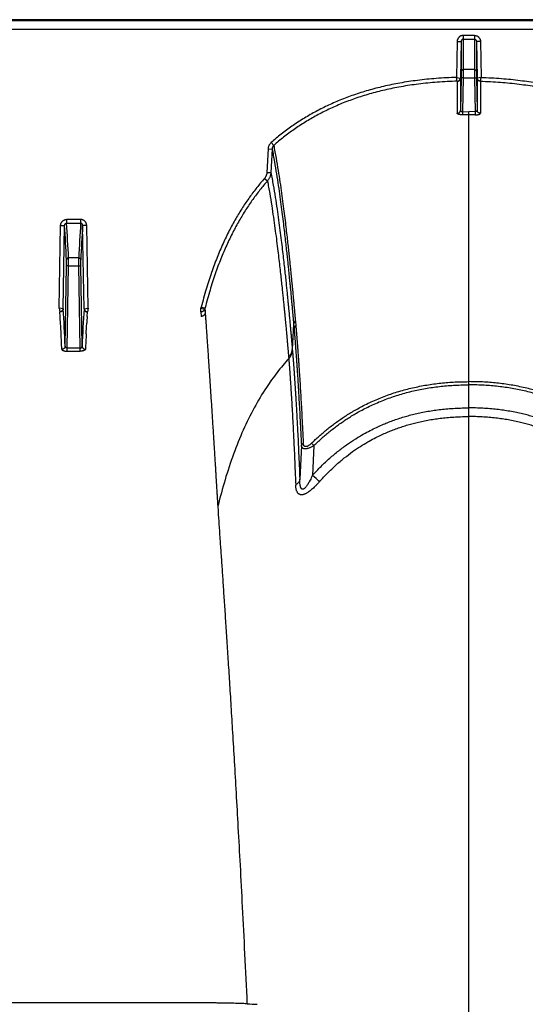
# Model space of a CAD drawing. Units: inches. Extents: x 0 to 550, y 0 to 425.
# Drawn here: x 399 to 403, y 226 to 233 of the extents above; entities that cross this region are included whole.
import ezdxf

# ---------------------------------------------------------------- set-up
doc = ezdxf.new("R2010")
doc.units = ezdxf.units.IN
doc.header["$LTSCALE"] = 50
doc.header["$MEASUREMENT"] = 0

msp = doc.modelspace()

# ---------------------------------------------------------------- linework, layer by layer
at = {"color": 7, "linetype": 'Continuous'}
for p, q in [((422.7006, 232.6066), (376.153, 232.6066)), ((421.8898, 232.6002), (376.4985, 232.6002)), ((376.4989, 232.5475), (421.8898, 232.5475)), ((402.2686, 232.5092), (402.1989, 232.5092)), ((402.1989, 232.5092), (402.1989, 232.4855)), ((402.2686, 232.5092), (402.2686, 232.4855)), ((402.1611, 232.4709), (402.1573, 232.2476)), ((402.1611, 232.4709), (402.1863, 232.4713)), ((402.1863, 232.4713), (402.1824, 232.2439)), ((402.1863, 232.4713), (402.1864, 232.2842)), ((402.1989, 232.4855), (402.2686, 232.4855)), ((402.1989, 232.4855), (402.199, 232.2961)), ((402.2686, 232.4855), (402.2686, 232.2961)), ((402.3064, 232.4709), (402.2812, 232.4713)), ((402.2812, 232.4713), (402.2812, 232.2842)), ((402.2812, 232.4713), (402.2852, 232.2439)), ((402.3064, 232.4709), (402.3103, 232.2476)), ((402.1864, 232.2842), (402.1859, 232.2453)), ((402.199, 232.2961), (402.1985, 232.2455)), ((402.2686, 232.2961), (402.199, 232.2961)), ((402.2686, 232.2961), (402.2691, 232.2455)), ((402.2812, 232.2842), (402.2817, 232.2453)), ((402.1573, 232.2476), (402.1815, 232.244)), ((402.1618, 232.2241), (402.1573, 232.2476)), ((402.1619, 232.2238), (402.162, 232.0247)), ((402.1859, 232.2453), (402.1824, 232.0445)), ((402.1824, 232.2439), (402.1824, 232.0445)), ((402.1985, 232.2455), (402.1859, 232.2453)), ((402.1985, 232.2455), (402.1948, 232.0349)), ((402.1985, 232.2455), (402.2691, 232.2455)), ((402.2691, 232.2455), (402.2817, 232.2453)), ((402.2691, 232.2455), (402.2727, 232.0349)), ((402.2817, 232.2453), (402.2852, 232.0445)), ((402.2852, 232.2439), (402.2852, 232.0445)), ((402.3103, 232.2476), (402.286, 232.244)), ((402.3057, 232.2238), (402.3056, 232.0247)), ((402.3058, 232.2241), (402.3103, 232.2476)), ((402.1948, 232.0349), (402.2338, 232.0352)), ((402.1948, 232.0349), (402.1951, 232.0155)), ((402.2338, 232.0158), (402.2338, 232.0352)), ((402.2727, 232.0349), (402.2338, 232.0352)), ((402.2338, 231.0805), (402.2338, 232.0158)), ((402.2727, 232.0349), (402.2724, 232.0155)), ((401.0044, 231.8427), (401.0206, 231.825)), ((400.9855, 231.8032), (400.9781, 231.657)), ((400.9855, 231.8032), (401.0106, 231.8028)), ((401.0106, 231.8028), (401.0032, 231.6566)), ((400.9781, 231.657), (401.0032, 231.6566)), ((400.963, 231.6197), (400.9816, 231.6041)), ((399.8204, 231.3653), (399.7332, 231.3653)), ((399.7332, 231.3653), (399.7332, 231.3419)), ((399.7332, 231.3419), (399.8204, 231.3419)), ((399.8204, 231.3653), (399.8204, 231.3419)), ((399.687, 230.8138), (399.6956, 231.3266)), ((399.6956, 231.3266), (399.7208, 231.327)), ((399.7121, 230.8099), (399.7208, 231.327)), ((399.858, 231.3266), (399.8328, 231.327)), ((399.8414, 230.8099), (399.8328, 231.327)), ((399.8666, 230.8138), (399.858, 231.3266)), ((399.7327, 231.0766), (399.7327, 231.1149)), ((399.8082, 231.1267), (399.7453, 231.1267)), ((399.7453, 231.0769), (399.7453, 231.1267)), ((399.8082, 231.0769), (399.8082, 231.1267)), ((399.8208, 231.0766), (399.8208, 231.1149)), ((399.7244, 230.5775), (399.7327, 231.0766)), ((399.7453, 231.0769), (399.7327, 231.0766)), ((399.7368, 230.5652), (399.7453, 231.0769)), ((399.7453, 231.0769), (399.8082, 231.0769)), ((399.8082, 231.0769), (399.8208, 231.0766)), ((399.8168, 230.5652), (399.8082, 231.0769)), ((399.8291, 230.5775), (399.8208, 231.0766)), ((402.2338, 230.3568), (402.2338, 231.0805)), ((399.7109, 230.81), (399.687, 230.8138)), ((399.687, 230.8138), (399.6909, 230.7905)), ((399.6928, 230.7623), (399.6911, 230.7901)), ((399.7121, 230.8099), (399.7109, 230.81)), ((399.8414, 230.8099), (399.8427, 230.81)), ((399.8427, 230.81), (399.8666, 230.8138)), ((399.8608, 230.7623), (399.8624, 230.7901)), ((399.8666, 230.8138), (399.8626, 230.7905)), ((400.5684, 230.8138), (400.5924, 230.8076)), ((400.5684, 230.7905), (400.5684, 230.8138)), ((400.5684, 230.7905), (400.5701, 230.7623)), ((400.5703, 230.8208), (400.5946, 230.8155)), ((400.5924, 230.8076), (400.594, 230.781)), ((401.1555, 230.7318), (401.1579, 230.7046)), ((399.6962, 230.6999), (399.6952, 230.7197)), ((399.6963, 230.6978), (399.6962, 230.6999)), ((399.6986, 230.6546), (399.6963, 230.6978)), ((399.8549, 230.6546), (399.8572, 230.6978)), ((399.8572, 230.6978), (399.8573, 230.6999)), ((399.8573, 230.6999), (399.8584, 230.7197)), ((401.1446, 230.7132), (401.1364, 230.5564)), ((401.1446, 230.7132), (401.1471, 230.6861)), ((399.8168, 230.5652), (399.7368, 230.5652)), ((399.7368, 230.5462), (399.7368, 230.5652)), ((399.7368, 230.5462), (399.8168, 230.5462)), ((399.8168, 230.5462), (399.8168, 230.5652)), ((401.1364, 230.5564), (401.1373, 230.5464)), ((401.1133, 230.51), (401.1141, 230.5001)), ((402.2338, 230.337), (402.2338, 230.3568)), ((402.2338, 230.1939), (402.2338, 230.337)), ((402.2338, 230.1399), (402.2338, 230.1939)), ((402.2338, 219.8351), (402.2338, 230.1399)), ((401.1928, 229.9592), (401.1829, 229.7499)), ((401.2564, 229.9748), (401.2711, 229.9598)), ((401.2711, 229.9598), (401.2622, 229.7745)), ((400.6766, 229.5493), (400.6743, 229.5862)), ((400.5239, 226.4956), (399.0296, 226.4956))]:
    msp.add_line(p, q, dxfattribs=at)
for centre, radius, start, end in [((402.2336, 229.3999), 2.6159, 89.99568, 90.84066), ((402.234, 229.3999), 2.6159, 89.15934, 90.00432), ((380.9008, 230.1697), 18.8688, 2.90716, 3.56184), ((418.6528, 230.1697), 18.8688, 176.43816, 177.09284), ((380.8344, 230.1539), 18.9227, 2.91133, 3.55449), ((418.7191, 230.1539), 18.9227, 176.44551, 177.08867), ((378.8726, 229.5905), 20.8752, 2.71003, 3.34868), ((420.6809, 229.5905), 20.8752, 176.65132, 177.28997), ((400.3755, 230.8696), 0.2008, 343.84528, 345.92132), ((400.3828, 230.8692), 0.2185, 343.59986, 345.75609), ((384.7361, 229.9067), 14.9811, 3.11107, 3.27427), ((414.8175, 229.9067), 14.9811, 176.72573, 176.88893), ((376.2152, 229.4333), 23.5152, 2.74184, 2.97727), ((423.3384, 229.4333), 23.5152, 177.02273, 177.25816), ((390.8005, 218.267), 15.5522, 47.50942, 47.7253), ((401.2638, 233.7694), 7.2908, 266.79807, 267.28311)]:
    msp.add_arc(centre, radius, start, end, dxfattribs=at)
for points, start_tangent, end_tangent in [([(402.1989, 232.5092), (402.1942, 232.5089), (402.1895, 232.508), (402.1849, 232.5064), (402.1805, 232.5043), (402.1764, 232.5016), (402.1727, 232.4983), (402.1694, 232.4946), (402.1666, 232.4904), (402.1643, 232.4859), (402.1626, 232.4811), (402.1616, 232.476), (402.1611, 232.4709)], (-0.059634, 0), (-0.001033, -0.059625)), ([(402.2686, 232.5092), (402.2734, 232.5089), (402.2781, 232.508), (402.2827, 232.5064), (402.2871, 232.5043), (402.2911, 232.5016), (402.2948, 232.4983), (402.2981, 232.4946), (402.301, 232.4904), (402.3032, 232.4859), (402.305, 232.4811), (402.306, 232.476), (402.3064, 232.4709)], (0.059634, 0), (0.001033, -0.059625)), ([(402.1989, 232.4855), (402.1974, 232.4854), (402.1958, 232.4851), (402.1942, 232.4845), (402.1928, 232.4837), (402.1914, 232.4827), (402.1902, 232.4815), (402.1891, 232.4801), (402.1882, 232.4786), (402.1874, 232.4769), (402.1868, 232.4751), (402.1865, 232.4732), (402.1863, 232.4713)], (-0.021027, 0.000001), (-0.000326, -0.021024)), ([(402.2686, 232.4855), (402.2702, 232.4854), (402.2718, 232.4851), (402.2733, 232.4845), (402.2748, 232.4837), (402.2761, 232.4827), (402.2774, 232.4815), (402.2785, 232.4801), (402.2794, 232.4786), (402.2802, 232.4769), (402.2807, 232.4751), (402.2811, 232.4732), (402.2812, 232.4713)], (0.021027, 0.000001), (0.000326, -0.021024)), ([(402.199, 232.2961), (402.1966, 232.2959), (402.1942, 232.2952), (402.1921, 232.2941), (402.1902, 232.2926), (402.1886, 232.2908), (402.1874, 232.2888), (402.1867, 232.2865), (402.1864, 232.2842)], (-0.019167, -0.000001), (-0.000362, -0.019163)), ([(402.2686, 232.2961), (402.271, 232.2959), (402.2733, 232.2952), (402.2755, 232.2941), (402.2774, 232.2926), (402.279, 232.2908), (402.2802, 232.2888), (402.2809, 232.2865), (402.2812, 232.2842)], (0.019167, -0.000001), (0.000362, -0.019163)), ([(402.1573, 232.2476), (402.0314, 232.2412), (401.9145, 232.2294), (401.8055, 232.2128), (401.7035, 232.1919), (401.6078, 232.1671), (401.5176, 232.1385), (401.4325, 232.1063), (401.352, 232.0708), (401.2756, 232.0319), (401.2028, 231.9896), (401.1333, 231.9439), (401.0671, 231.8949), (401.0044, 231.8427)], (-1.246958, -0.034055), (-0.936992, -0.823474)), ([(402.1618, 232.2241), (402.0365, 232.2178), (401.9204, 232.2063), (401.8122, 232.19), (401.711, 232.1693), (401.6162, 232.1448), (401.527, 232.1166), (401.4429, 232.0849), (401.3634, 232.0498), (401.288, 232.0115), (401.2161, 231.9698), (401.1476, 231.9247), (401.0825, 231.8764), (401.0206, 231.825)], (-1.233901, -0.031941), (-0.92679, -0.815226)), ([(402.1618, 232.2241), (402.1651, 232.2246), (402.1683, 232.2257), (402.1713, 232.2272), (402.174, 232.2292), (402.1764, 232.2317), (402.1784, 232.2344), (402.1799, 232.2375), (402.181, 232.2407), (402.1815, 232.244)], (0.030324, 0.002484), (0.002458, 0.030326)), ([(402.1618, 232.2241), (402.1619, 232.2239), (402.1619, 232.2239)], (0.000165, -0.000142), (-0.000246, -0.000291)), ([(402.1619, 232.2238), (402.1655, 232.2242), (402.1689, 232.2252), (402.1721, 232.2267), (402.175, 232.2287), (402.1775, 232.2311), (402.1795, 232.234), (402.1811, 232.2371), (402.182, 232.2405), (402.1824, 232.2439)], (0.031626, 0.000769), (0.000582, 0.03163)), ([(402.1815, 232.244), (402.1822, 232.2439), (402.1824, 232.2439)], (0.000858, -0.00004), (0.000318, -0.000798)), ([(402.286, 232.244), (402.2854, 232.2439), (402.2852, 232.2439)], (-0.000858, -0.00004), (-0.000318, -0.000798)), ([(402.3057, 232.2238), (402.3021, 232.2242), (402.2987, 232.2252), (402.2955, 232.2267), (402.2926, 232.2287), (402.2901, 232.2311), (402.288, 232.234), (402.2865, 232.2371), (402.2855, 232.2405), (402.2852, 232.2439)], (-0.031626, 0.000769), (-0.000582, 0.03163)), ([(402.3058, 232.2241), (402.3025, 232.2246), (402.2993, 232.2257), (402.2963, 232.2272), (402.2936, 232.2292), (402.2912, 232.2317), (402.2892, 232.2344), (402.2876, 232.2375), (402.2866, 232.2407), (402.286, 232.244)], (-0.030324, 0.002484), (-0.002458, 0.030326)), ([(402.3058, 232.2241), (402.3057, 232.2239), (402.3057, 232.2239)], (-0.000165, -0.000142), (0.000246, -0.000291)), ([(402.3058, 232.2241), (402.4311, 232.2178), (402.5472, 232.2063), (402.6554, 232.19), (402.7566, 232.1693), (402.8514, 232.1448), (402.9406, 232.1166), (403.0247, 232.0849), (403.1042, 232.0498), (403.1796, 232.0115), (403.2514, 231.9698), (403.3199, 231.9247), (403.3851, 231.8764), (403.447, 231.825)], (1.233901, -0.031941), (0.92679, -0.815226)), ([(402.3103, 232.2476), (402.4362, 232.2412), (402.553, 232.2294), (402.6621, 232.2128), (402.7641, 232.1919), (402.8598, 232.1671), (402.9499, 232.1385), (403.035, 232.1063), (403.1155, 232.0708), (403.1919, 232.0319), (403.2648, 231.9896), (403.3343, 231.9439), (403.4004, 231.8949), (403.4632, 231.8427)], (1.246958, -0.034055), (0.936992, -0.823474)), ([(402.162, 232.0247), (402.1655, 232.0251), (402.1689, 232.0261), (402.1721, 232.0275), (402.175, 232.0295), (402.1775, 232.032), (402.1796, 232.0347), (402.1811, 232.0378), (402.182, 232.0411), (402.1824, 232.0445)], (0.031367, 0.000785), (0.000595, 0.031372)), ([(402.1952, 232.0155), (402.191, 232.0156), (402.1868, 232.0157), (402.1828, 232.016), (402.1789, 232.0165), (402.1754, 232.0171), (402.1721, 232.0179), (402.1692, 232.0188), (402.1667, 232.0198), (402.1647, 232.0209), (402.1632, 232.0221), (402.1623, 232.0234), (402.162, 232.0247)], (-0.03621, -0.00053), (-0.000007, 0.036214)), ([(402.1824, 232.0445), (402.1825, 232.0431), (402.1828, 232.0417), (402.1834, 232.0404), (402.1841, 232.0392), (402.1851, 232.0382), (402.1862, 232.0372), (402.1874, 232.0365), (402.1887, 232.0358), (402.1902, 232.0354), (402.1917, 232.0351), (402.1933, 232.0349), (402.1948, 232.0349)], (-0.000198, -0.01766), (0.017621, 0.001194)), ([(402.2724, 232.0155), (402.2766, 232.0156), (402.2808, 232.0157), (402.2848, 232.016), (402.2887, 232.0165), (402.2922, 232.0171), (402.2955, 232.0179), (402.2984, 232.0188), (402.3009, 232.0198), (402.3029, 232.0209), (402.3044, 232.0221), (402.3053, 232.0234), (402.3056, 232.0247)], (0.03621, -0.00053), (0.000007, 0.036214)), ([(402.2852, 232.0445), (402.2851, 232.0431), (402.2847, 232.0417), (402.2842, 232.0404), (402.2834, 232.0392), (402.2825, 232.0382), (402.2814, 232.0372), (402.2802, 232.0365), (402.2789, 232.0358), (402.2774, 232.0354), (402.2759, 232.0351), (402.2743, 232.0349), (402.2727, 232.0349)], (0.000198, -0.01766), (-0.017621, 0.001194)), ([(402.3056, 232.0247), (402.3021, 232.0251), (402.2987, 232.0261), (402.2955, 232.0275), (402.2926, 232.0295), (402.2901, 232.032), (402.288, 232.0347), (402.2865, 232.0378), (402.2855, 232.0411), (402.2852, 232.0445)], (-0.031367, 0.000785), (-0.000595, 0.031372)), ([(401.0044, 231.8427), (400.9999, 231.8384), (400.996, 231.8334), (400.9925, 231.828), (400.9897, 231.8222), (400.9876, 231.8161), (400.9862, 231.8097), (400.9855, 231.8032)], (-0.033773, -0.02968), (-0.002269, -0.044904)), ([(401.0206, 231.825), (401.0182, 231.8225), (401.0161, 231.8198), (401.0143, 231.8167), (401.0128, 231.8135), (401.0117, 231.81), (401.011, 231.8064), (401.0106, 231.8028)], (-0.018392, -0.016881), (-0.000987, -0.024945)), ([(401.0206, 231.825), (401.0353, 231.746), (401.048, 231.6697), (401.0593, 231.5967), (401.0692, 231.5276), (401.078, 231.4625), (401.0858, 231.4014), (401.0929, 231.3445), (401.0991, 231.2917), (401.1047, 231.2432), (401.1097, 231.1986), (401.1141, 231.1577), (401.1181, 231.1202), (401.1217, 231.0858), (401.1249, 231.0545), (401.1278, 231.0259), (401.1304, 230.9998), (401.1328, 230.9759), (401.1349, 230.954), (401.1369, 230.934), (401.1386, 230.9157), (401.1402, 230.8989), (401.1417, 230.8835), (401.143, 230.8694), (401.1442, 230.8564), (401.1453, 230.8444), (401.1463, 230.8334), (401.1472, 230.8232), (401.1481, 230.8139), (401.1489, 230.8054), (401.1496, 230.7976), (401.1502, 230.7905), (401.1508, 230.7839), (401.1514, 230.7778), (401.1519, 230.7723), (401.1523, 230.7671), (401.1527, 230.7623), (401.1531, 230.7578), (401.1535, 230.7537), (401.1539, 230.7499), (401.1542, 230.7462), (401.1545, 230.7429), (401.1547, 230.7397), (401.155, 230.7368), (401.1552, 230.7342), (401.1555, 230.7318)], (0.213429, -1.081033), (0.0976, -1.09757)), ([(401.0106, 231.8028), (401.0252, 231.724), (401.0378, 231.6479), (401.049, 231.5752), (401.0588, 231.5063), (401.0675, 231.4413), (401.0753, 231.3805), (401.0823, 231.3238), (401.0885, 231.2712), (401.0941, 231.2229), (401.099, 231.1785), (401.1035, 231.1377), (401.1075, 231.1003), (401.111, 231.0661), (401.1142, 231.0349), (401.1171, 231.0064), (401.1197, 230.9803), (401.122, 230.9565), (401.1242, 230.9347), (401.1261, 230.9148), (401.1278, 230.8965), (401.1294, 230.8798), (401.1309, 230.8645), (401.1322, 230.8504), (401.1334, 230.8375), (401.1345, 230.8255), (401.1355, 230.8145), (401.1364, 230.8044), (401.1373, 230.7951), (401.138, 230.7866), (401.1388, 230.7789), (401.1394, 230.7717), (401.14, 230.7652), (401.1405, 230.7591), (401.141, 230.7536), (401.1415, 230.7484), (401.1419, 230.7436), (401.1423, 230.7392), (401.1427, 230.7351), (401.143, 230.7312), (401.1433, 230.7276), (401.1436, 230.7242), (401.1439, 230.7211), (401.1442, 230.7182), (401.1444, 230.7156), (401.1446, 230.7132)], (0.211195, -1.077708), (0.09743, -1.093877)), ([(400.9781, 231.657), (400.9775, 231.6511), (400.9764, 231.6453), (400.9747, 231.6397), (400.9725, 231.6342), (400.9698, 231.629), (400.9666, 231.6242), (400.963, 231.6197)], (-0.00207, -0.040954), (-0.027128, -0.03075)), ([(401.0032, 231.6566), (401.0024, 231.6483), (401.0007, 231.6401), (400.9983, 231.6322), (400.9951, 231.6245), (400.9913, 231.6173), (400.9867, 231.6104), (400.9816, 231.6041)], (-0.003158, -0.057791), (-0.038665, -0.043067)), ([(401.0032, 231.6566), (401.0176, 231.5782), (401.0301, 231.5024), (401.0411, 231.4298), (401.0508, 231.361), (401.0595, 231.2961), (401.0672, 231.2352), (401.0741, 231.1783), (401.0803, 231.1256), (401.0857, 231.0769), (401.0907, 231.0322), (401.0951, 230.9911), (401.099, 230.9534), (401.1026, 230.9189), (401.1057, 230.8873), (401.1086, 230.8585), (401.1112, 230.832), (401.1135, 230.8079), (401.1157, 230.7858), (401.1176, 230.7655), (401.1193, 230.7469), (401.1209, 230.7299), (401.1224, 230.7142), (401.1237, 230.6998), (401.1249, 230.6866), (401.126, 230.6745), (401.127, 230.6636), (401.1279, 230.6535), (401.1287, 230.6437), (401.1296, 230.634), (401.1305, 230.6241), (401.1314, 230.6142), (401.1322, 230.6043), (401.1331, 230.5944), (401.134, 230.5844), (401.1349, 230.5742), (401.1357, 230.5647), (401.1364, 230.5564)], (0.211893, -1.088215), (0.095446, -1.104537)), ([(400.963, 231.6197), (400.916, 231.5635), (400.8706, 231.5034), (400.8269, 231.4389), (400.7848, 231.3699), (400.7444, 231.2955), (400.7056, 231.2152), (400.6686, 231.1284), (400.6336, 231.0344), (400.6007, 230.9322), (400.5703, 230.8208)], (-0.594558, -0.673915), (-0.218382, -0.871763)), ([(400.9816, 231.6041), (400.9354, 231.5489), (400.8907, 231.4897), (400.8477, 231.4262), (400.8063, 231.3582), (400.7665, 231.2849), (400.7283, 231.2056), (400.6918, 231.1199), (400.6572, 231.027), (400.6247, 230.9259), (400.5946, 230.8155)], (-0.586306, -0.665258), (-0.215268, -0.860223)), ([(400.9816, 231.6041), (400.9957, 231.526), (401.008, 231.4505), (401.0188, 231.3783), (401.0284, 231.3098), (401.037, 231.2453), (401.0446, 231.1848), (401.0514, 231.1282), (401.0575, 231.0758), (401.063, 231.0275), (401.0678, 230.983), (401.0722, 230.9422), (401.0761, 230.9048), (401.0796, 230.8705), (401.0828, 230.8391), (401.0856, 230.8104), (401.0882, 230.7841), (401.0905, 230.7601), (401.0926, 230.7381), (401.0945, 230.718), (401.0963, 230.6995), (401.0979, 230.6826), (401.0993, 230.667), (401.1006, 230.6527), (401.1018, 230.6395), (401.1029, 230.6275), (401.1039, 230.6167), (401.1048, 230.6066), (401.1056, 230.5969), (401.1065, 230.5872), (401.1074, 230.5774), (401.1082, 230.5675), (401.1091, 230.5577), (401.11, 230.5478), (401.1109, 230.5378), (401.1117, 230.5277), (401.1126, 230.5182), (401.1133, 230.51)], (0.207651, -1.08267), (0.098215, -1.098019)), ([(399.6956, 231.3266), (399.696, 231.3318), (399.6971, 231.337), (399.6988, 231.3419), (399.7011, 231.3465), (399.7039, 231.3507), (399.7072, 231.3544), (399.7109, 231.3577), (399.7149, 231.3604), (399.7193, 231.3625), (399.7238, 231.3641), (399.7285, 231.365), (399.7332, 231.3653)], (0.000998, 0.059776), (0.059785, -0.000001)), ([(399.7208, 231.327), (399.7209, 231.3291), (399.7212, 231.331), (399.7218, 231.3329), (399.7225, 231.3347), (399.7235, 231.3363), (399.7246, 231.3378), (399.7258, 231.339), (399.7271, 231.3401), (399.7285, 231.3409), (399.7301, 231.3415), (399.7316, 231.3418), (399.7332, 231.3419)], (0.00012, 0.021502), (0.021501, -0.000194)), ([(399.858, 231.3266), (399.8576, 231.3318), (399.8565, 231.337), (399.8548, 231.3419), (399.8525, 231.3465), (399.8496, 231.3507), (399.8464, 231.3544), (399.8427, 231.3577), (399.8386, 231.3604), (399.8343, 231.3625), (399.8298, 231.3641), (399.8251, 231.365), (399.8204, 231.3653)], (-0.000998, 0.059776), (-0.059785, -0.000001)), ([(399.8328, 231.327), (399.8327, 231.3291), (399.8323, 231.331), (399.8318, 231.3329), (399.831, 231.3347), (399.8301, 231.3363), (399.829, 231.3378), (399.8278, 231.339), (399.8265, 231.3401), (399.825, 231.3409), (399.8235, 231.3415), (399.822, 231.3418), (399.8204, 231.3419)], (-0.00012, 0.021502), (-0.021501, -0.000194)), ([(399.7453, 231.1267), (399.7429, 231.1264), (399.7406, 231.1258), (399.7384, 231.1247), (399.7365, 231.1232), (399.735, 231.1215), (399.7338, 231.1194), (399.733, 231.1172), (399.7327, 231.1149)], (-0.018984, -0.000101), (-0.000482, -0.018978)), ([(399.8082, 231.1267), (399.8107, 231.1264), (399.813, 231.1258), (399.8151, 231.1247), (399.817, 231.1232), (399.8186, 231.1215), (399.8198, 231.1194), (399.8205, 231.1172), (399.8208, 231.1149)], (0.018984, -0.000101), (0.000482, -0.018978)), ([(399.7109, 230.81), (399.7102, 230.8068), (399.7091, 230.8036), (399.7075, 230.8007), (399.7055, 230.798), (399.703, 230.7956), (399.7003, 230.7936), (399.6973, 230.7921), (399.6942, 230.791), (399.6909, 230.7905)], (-0.00339, -0.029968), (-0.030045, -0.002616)), ([(399.6909, 230.7905), (399.6911, 230.7903), (399.6911, 230.7901)], (0.000314, -0.000285), (0.000025, -0.000424)), ([(399.7121, 230.8099), (399.7118, 230.8068), (399.711, 230.8038), (399.7097, 230.8009), (399.708, 230.7983), (399.7058, 230.7959), (399.7033, 230.7939), (399.7006, 230.7923), (399.6975, 230.7911), (399.6944, 230.7904), (399.6911, 230.7901)], (-0.000765, -0.031864), (-0.031873, -0.000149)), ([(399.8414, 230.8099), (399.8418, 230.8068), (399.8426, 230.8038), (399.8439, 230.8009), (399.8456, 230.7983), (399.8478, 230.7959), (399.8502, 230.7939), (399.853, 230.7923), (399.856, 230.7911), (399.8592, 230.7904), (399.8624, 230.7901)], (0.000765, -0.031864), (0.031873, -0.000149)), ([(399.8427, 230.81), (399.8433, 230.8068), (399.8445, 230.8036), (399.8461, 230.8007), (399.8481, 230.798), (399.8505, 230.7956), (399.8533, 230.7936), (399.8563, 230.7921), (399.8594, 230.791), (399.8626, 230.7905)], (0.00339, -0.029968), (0.030045, -0.002616)), ([(399.8626, 230.7905), (399.8625, 230.7903), (399.8624, 230.7901)], (-0.000314, -0.000285), (-0.000025, -0.000424)), ([(400.5924, 230.8076), (400.5909, 230.804), (400.5889, 230.8007), (400.5863, 230.7978), (400.5833, 230.7952), (400.5799, 230.7932), (400.5762, 230.7917), (400.5723, 230.7908), (400.5684, 230.7905)], (-0.009738, -0.029949), (-0.031493, -0.000099)), ([(400.6743, 229.5862), (400.6739, 229.5925), (400.6735, 229.5993), (400.6731, 229.6067), (400.6726, 229.6148), (400.672, 229.6238), (400.6714, 229.6338), (400.6708, 229.6449), (400.67, 229.6572), (400.6692, 229.6707), (400.6684, 229.6853), (400.6674, 229.7011), (400.6664, 229.7183), (400.6652, 229.7373), (400.6639, 229.7582), (400.6626, 229.7809), (400.661, 229.8056), (400.6594, 229.8326), (400.6575, 229.8626), (400.6555, 229.8961), (400.6532, 229.9332), (400.6506, 229.9748), (400.6477, 230.0208), (400.6446, 230.0687), (400.6416, 230.1162), (400.6386, 230.1627), (400.6357, 230.2083), (400.6328, 230.253), (400.6299, 230.2969), (400.6271, 230.3398), (400.6243, 230.3819), (400.6216, 230.423), (400.6189, 230.4633), (400.6162, 230.5026), (400.6136, 230.541), (400.6111, 230.5786), (400.6086, 230.6152), (400.6061, 230.6508), (400.6037, 230.6856), (400.6013, 230.7195), (400.599, 230.7524), (400.5968, 230.7844), (400.5946, 230.8155)], (-0.065151, 1.230192), (-0.087429, 1.22881)), ([(400.594, 230.781), (400.5927, 230.7774), (400.5909, 230.7741), (400.5887, 230.7711), (400.5862, 230.7685), (400.5833, 230.7663), (400.5802, 230.7646), (400.5769, 230.7633), (400.5735, 230.7626), (400.5701, 230.7623)], (-0.009112, -0.031237), (-0.032538, 0)), ([(401.1555, 230.7318), (401.152, 230.7288), (401.1491, 230.7253), (401.1469, 230.7215), (401.1454, 230.7174), (401.1446, 230.7132)], (-0.017809, -0.013176), (-0.001935, -0.022069)), ([(401.1579, 230.7046), (401.1545, 230.7016), (401.1516, 230.6982), (401.1493, 230.6944), (401.1478, 230.6903), (401.1471, 230.6861)], (-0.017799, -0.013084), (-0.001964, -0.022004)), ([(401.1471, 230.6861), (401.1472, 230.684), (401.1474, 230.6819), (401.1476, 230.6798), (401.1478, 230.6777), (401.148, 230.6756), (401.1481, 230.6735), (401.1483, 230.6712), (401.1485, 230.6687), (401.1488, 230.6659), (401.149, 230.663), (401.1493, 230.6597), (401.1496, 230.6562), (401.1499, 230.6524), (401.1503, 230.6482), (401.1506, 230.6437), (401.151, 230.6389), (401.1515, 230.6336), (401.1519, 230.6278), (401.1524, 230.6215), (401.153, 230.6146), (401.1536, 230.6069), (401.1543, 230.5985), (401.155, 230.5892), (401.1558, 230.5789), (401.1566, 230.5676), (401.1576, 230.5551), (401.1586, 230.5412), (401.1598, 230.5256), (401.161, 230.5083), (401.1624, 230.4887), (401.1639, 230.4666), (401.1656, 230.4415), (401.1675, 230.4128), (401.1697, 230.3798), (401.1721, 230.3416), (401.1748, 230.297), (401.1778, 230.2447), (401.1813, 230.1838), (401.1849, 230.1162), (401.1888, 230.0415), (401.1928, 229.9592)], (0.064183, -0.725526), (0.034926, -0.727522)), ([(401.1579, 230.7046), (401.1581, 230.7025), (401.1583, 230.7004), (401.1585, 230.6982), (401.1587, 230.6961), (401.1589, 230.694), (401.159, 230.6919), (401.1592, 230.6896), (401.1595, 230.6871), (401.1597, 230.6843), (401.16, 230.6813), (401.1602, 230.6781), (401.1605, 230.6745), (401.1609, 230.6707), (401.1612, 230.6665), (401.1616, 230.662), (401.162, 230.6571), (401.1624, 230.6518), (401.1629, 230.646), (401.1634, 230.6396), (401.164, 230.6327), (401.1646, 230.625), (401.1653, 230.6165), (401.166, 230.6071), (401.1668, 230.5969), (401.1677, 230.5855), (401.1687, 230.5729), (401.1697, 230.5589), (401.1709, 230.5433), (401.1721, 230.5258), (401.1735, 230.5062), (401.1751, 230.484), (401.1768, 230.4587), (401.1788, 230.4299), (401.1809, 230.3967), (401.1834, 230.3583), (401.1861, 230.3135), (401.1893, 230.2608), (401.1927, 230.1997), (401.1964, 230.1316), (401.2004, 230.0566), (401.2045, 229.9738)], (0.071525, -0.728815), (0.03548, -0.731456)), ([(399.7244, 230.5775), (399.7241, 230.5745), (399.7233, 230.5715), (399.722, 230.5687), (399.7203, 230.5661), (399.7181, 230.5638), (399.7156, 230.5619), (399.7128, 230.5603), (399.7098, 230.5591), (399.7067, 230.5584), (399.7035, 230.5581)], (-0.000817, -0.031554), (-0.031564, -0.000173)), ([(399.7035, 230.5581), (399.7038, 230.5565), (399.7048, 230.5549), (399.7064, 230.5534), (399.7085, 230.5519), (399.711, 230.5506), (399.714, 230.5495), (399.7173, 230.5485), (399.7208, 230.5476), (399.7246, 230.547), (399.7286, 230.5465), (399.7327, 230.5462), (399.7368, 230.5462)], (0.001801, -0.037465), (0.037508, 0.000001)), ([(399.7368, 230.5652), (399.7353, 230.5652), (399.7338, 230.5655), (399.7323, 230.5659), (399.7308, 230.5666), (399.7295, 230.5674), (399.7283, 230.5684), (399.7272, 230.5696), (399.7263, 230.571), (399.7255, 230.5725), (399.7249, 230.5741), (399.7246, 230.5758), (399.7244, 230.5775)], (-0.0195, -0.000541), (-0.000122, 0.019507)), ([(399.8168, 230.5652), (399.8183, 230.5652), (399.8198, 230.5655), (399.8213, 230.5659), (399.8227, 230.5666), (399.8241, 230.5674), (399.8253, 230.5684), (399.8264, 230.5696), (399.8273, 230.571), (399.8281, 230.5725), (399.8287, 230.5741), (399.829, 230.5758), (399.8291, 230.5775)], (0.0195, -0.000541), (0.000122, 0.019507)), ([(399.8501, 230.5581), (399.8497, 230.5565), (399.8488, 230.5549), (399.8472, 230.5534), (399.8451, 230.5519), (399.8426, 230.5506), (399.8396, 230.5495), (399.8363, 230.5485), (399.8328, 230.5476), (399.829, 230.547), (399.8249, 230.5465), (399.8208, 230.5462), (399.8168, 230.5462)], (-0.001801, -0.037465), (-0.037508, 0.000001)), ([(399.8291, 230.5775), (399.8295, 230.5745), (399.8303, 230.5715), (399.8316, 230.5687), (399.8333, 230.5661), (399.8355, 230.5638), (399.838, 230.5619), (399.8407, 230.5603), (399.8437, 230.5591), (399.8469, 230.5584), (399.8501, 230.5581)], (0.000817, -0.031554), (0.031564, -0.000173)), ([(401.1133, 230.51), (401.1195, 230.5166), (401.1249, 230.5238), (401.1293, 230.5315), (401.1327, 230.5395), (401.1351, 230.5479), (401.1364, 230.5564)], (0.038475, 0.036426), (0.004655, 0.052778)), ([(401.1141, 230.5001), (401.1203, 230.5067), (401.1257, 230.5139), (401.1301, 230.5216), (401.1336, 230.5296), (401.136, 230.5379), (401.1373, 230.5464)], (0.038493, 0.036263), (0.004701, 0.052674)), ([(401.1373, 230.5464), (401.1374, 230.5449), (401.1375, 230.5435), (401.1376, 230.542), (401.1378, 230.5405), (401.1379, 230.5391), (401.138, 230.5377), (401.1381, 230.5362), (401.1382, 230.5348), (401.1384, 230.5333), (401.1385, 230.5319), (401.1386, 230.5303), (401.1387, 230.5286), (401.1389, 230.5267), (401.1391, 230.5246), (401.1393, 230.5223), (401.1395, 230.5198), (401.1397, 230.5172), (401.1399, 230.5144), (401.1401, 230.5113), (401.1404, 230.508), (401.1407, 230.5042), (401.1411, 230.4999), (401.1414, 230.4953), (401.1418, 230.4903), (401.1422, 230.4849), (401.1427, 230.4792), (401.1431, 230.473), (401.1436, 230.4664), (401.1442, 230.4591), (401.1448, 230.4512), (401.1454, 230.4426), (401.1461, 230.433), (401.1469, 230.4225), (401.1477, 230.4108), (401.1487, 230.3976), (401.1497, 230.3825), (401.1509, 230.3653), (401.1522, 230.3461), (401.1535, 230.3249), (401.155, 230.302), (401.1566, 230.2773), (401.1582, 230.2507), (401.16, 230.2206), (401.162, 230.186), (401.1642, 230.1462), (401.1666, 230.1006), (401.1694, 230.0476), (401.1724, 229.9858), (401.1757, 229.915), (401.1792, 229.8367), (401.1829, 229.7499)], (0.068366, -0.794892), (0.032466, -0.797165)), ([(401.1141, 230.5001), (401.042, 230.4142), (400.9755, 230.3213), (400.8996, 230.1944), (400.8316, 230.0563), (400.7711, 229.907), (400.7179, 229.7467), (400.6743, 229.5862)], (-0.689702, -0.757639), (-0.244427, -0.994968)), ([(401.1141, 230.5001), (401.1142, 230.4987), (401.1142, 230.4973), (401.1143, 230.4959), (401.1145, 230.4945), (401.1146, 230.493), (401.1147, 230.4916), (401.1148, 230.4902), (401.1149, 230.4888), (401.1151, 230.4873), (401.1152, 230.4859), (401.1153, 230.4844), (401.1154, 230.4827), (401.1156, 230.4808), (401.1157, 230.4787), (401.1159, 230.4764), (401.1161, 230.474), (401.1163, 230.4714), (401.1165, 230.4686), (401.1167, 230.4656), (401.117, 230.4623), (401.1173, 230.4585), (401.1176, 230.4543), (401.118, 230.4497), (401.1183, 230.4448), (401.1187, 230.4395), (401.1191, 230.4339), (401.1196, 230.4278), (401.1201, 230.4212), (401.1206, 230.414), (401.1211, 230.4062), (401.1218, 230.3977), (401.1224, 230.3882), (401.1231, 230.3779), (401.1239, 230.3663), (401.1248, 230.3533), (401.1258, 230.3384), (401.1269, 230.3214), (401.1281, 230.3024), (401.1295, 230.2816), (401.1308, 230.2589), (401.1323, 230.2346), (401.1339, 230.2083), (401.1355, 230.1787), (401.1374, 230.1445), (401.1395, 230.1053), (401.1419, 230.0603), (401.1445, 230.0081), (401.1474, 229.9471), (401.1505, 229.8773), (401.1538, 229.8001), (401.1573, 229.7145)], (0.042345, -0.785696), (0.030933, -0.786228)), ([(401.2564, 229.9748), (401.2792, 229.9966), (401.3029, 230.0182), (401.3274, 230.0397), (401.3527, 230.0607), (401.3789, 230.0813), (401.4054, 230.1013), (401.432, 230.1201), (401.4587, 230.1382), (401.487, 230.1562), (401.5177, 230.1746), (401.5512, 230.1935), (401.5879, 230.2126), (401.6271, 230.2314), (401.6672, 230.2489), (401.7073, 230.2649), (401.7478, 230.2796), (401.789, 230.293), (401.831, 230.3052), (401.8737, 230.3161), (401.917, 230.3257), (401.9607, 230.334), (402.0047, 230.3409), (402.0487, 230.3466), (402.0924, 230.3509), (402.1368, 230.3541), (402.1835, 230.3561), (402.2338, 230.3568)], (0.769474, 0.75417), (1.077433, 0)), ([(403.2111, 229.9748), (403.1884, 229.9966), (403.1647, 230.0182), (403.1402, 230.0397), (403.1148, 230.0607), (403.0887, 230.0813), (403.0621, 230.1013), (403.0356, 230.1201), (403.0089, 230.1382), (402.9806, 230.1562), (402.9499, 230.1746), (402.9164, 230.1935), (402.8796, 230.2126), (402.8405, 230.2314), (402.8004, 230.2489), (402.7603, 230.2649), (402.7198, 230.2796), (402.6786, 230.293), (402.6366, 230.3052), (402.5939, 230.3161), (402.5506, 230.3257), (402.5069, 230.334), (402.4629, 230.3409), (402.4189, 230.3466), (402.3752, 230.3509), (402.3307, 230.3541), (402.2841, 230.3561), (402.2338, 230.3568)], (-0.769474, 0.75417), (-1.077433, 0)), ([(401.2711, 229.9598), (401.2935, 229.9813), (401.3168, 230.0027), (401.3409, 230.0238), (401.3658, 230.0446), (401.3915, 230.065), (401.4176, 230.0847), (401.4437, 230.1033), (401.4699, 230.1211), (401.4978, 230.1389), (401.5279, 230.1571), (401.5609, 230.1756), (401.597, 230.1945), (401.6355, 230.2131), (401.6749, 230.2304), (401.7144, 230.2462), (401.7543, 230.2607), (401.7949, 230.2739), (401.8362, 230.286), (401.8783, 230.2967), (401.921, 230.3062), (401.9641, 230.3144), (402.0075, 230.3213), (402.0509, 230.3269), (402.0941, 230.3312), (402.138, 230.3343), (402.184, 230.3363), (402.2338, 230.337)], (0.756882, 0.744662), (1.061787, 0)), ([(403.1965, 229.9598), (403.1741, 229.9813), (403.1508, 230.0027), (403.1267, 230.0238), (403.1018, 230.0446), (403.0761, 230.065), (403.05, 230.0847), (403.0239, 230.1033), (402.9976, 230.1211), (402.9698, 230.1389), (402.9397, 230.1571), (402.9067, 230.1756), (402.8706, 230.1945), (402.832, 230.2131), (402.7927, 230.2304), (402.7532, 230.2462), (402.7133, 230.2607), (402.6727, 230.2739), (402.6314, 230.286), (402.5893, 230.2967), (402.5466, 230.3062), (402.5035, 230.3144), (402.4601, 230.3213), (402.4167, 230.3269), (402.3735, 230.3312), (402.3296, 230.3343), (402.2835, 230.3363), (402.2338, 230.337)], (-0.756882, 0.744662), (-1.061787, 0)), ([(401.2622, 229.7745), (401.3152, 229.8303), (401.3692, 229.8811), (401.4245, 229.9273), (401.4792, 229.9681), (401.5307, 230.0024), (401.5776, 230.0304), (401.6203, 230.0535), (401.6591, 230.0726), (401.6941, 230.0883), (401.7269, 230.1019), (401.7604, 230.1146), (401.7954, 230.1268), (401.831, 230.1379), (401.8653, 230.1476), (401.8999, 230.1563), (401.9382, 230.1648), (401.9787, 230.1725), (402.0191, 230.1789), (402.059, 230.1841), (402.1025, 230.1884), (402.1478, 230.1916), (402.1919, 230.1934), (402.2338, 230.1939)], (0.729713, 0.812102), (1.091783, -0.000002)), ([(403.2054, 229.7745), (403.1524, 229.8303), (403.0984, 229.8811), (403.0431, 229.9273), (402.9884, 229.9681), (402.9369, 230.0024), (402.89, 230.0304), (402.8473, 230.0535), (402.8085, 230.0726), (402.7735, 230.0883), (402.7407, 230.1019), (402.7072, 230.1146), (402.6721, 230.1268), (402.6366, 230.1379), (402.6023, 230.1476), (402.5677, 230.1563), (402.5293, 230.1648), (402.4888, 230.1725), (402.4484, 230.1789), (402.4086, 230.1841), (402.3651, 230.1884), (402.3198, 230.1916), (402.2757, 230.1934), (402.2338, 230.1939)], (-0.729713, 0.812102), (-1.091783, -0.000002)), ([(401.3055, 229.7351), (401.3558, 229.7888), (401.4071, 229.8378), (401.4596, 229.8825), (401.5115, 229.9218), (401.5604, 229.9548), (401.605, 229.9819), (401.6455, 230.0041), (401.6825, 230.0225), (401.7158, 230.0377), (401.747, 230.0508), (401.779, 230.0631), (401.8125, 230.0748), (401.8464, 230.0856), (401.8792, 230.0949), (401.9124, 230.1034), (401.9492, 230.1116), (401.988, 230.1191), (402.0268, 230.1253), (402.0651, 230.1303), (402.1071, 230.1345), (402.1508, 230.1376), (402.1933, 230.1393), (402.2338, 230.1399)], (0.692936, 0.783078), (1.045644, -0.000001)), ([(403.1621, 229.7351), (403.1118, 229.7888), (403.0605, 229.8378), (403.008, 229.8825), (402.9561, 229.9218), (402.9072, 229.9548), (402.8626, 229.9819), (402.8221, 230.0041), (402.7851, 230.0225), (402.7518, 230.0377), (402.7205, 230.0508), (402.6886, 230.0631), (402.6551, 230.0748), (402.6212, 230.0856), (402.5883, 230.0949), (402.5552, 230.1034), (402.5184, 230.1116), (402.4796, 230.1191), (402.4407, 230.1253), (402.4024, 230.1303), (402.3605, 230.1345), (402.3168, 230.1376), (402.2742, 230.1393), (402.2338, 230.1399)], (-0.692936, 0.783078), (-1.045644, -0.000001)), ([(401.1928, 229.9592), (401.1935, 229.962), (401.1948, 229.9647), (401.1965, 229.9673), (401.1987, 229.9697), (401.2014, 229.9719), (401.2045, 229.9738)], (0.002962, 0.019098), (0.016952, 0.009281)), ([(401.2711, 229.9598), (401.262, 229.9543), (401.2535, 229.9497), (401.2457, 229.9461), (401.2385, 229.9433), (401.2321, 229.9413), (401.2263, 229.9399), (401.2212, 229.9391), (401.2165, 229.9389), (401.2122, 229.9391), (401.2082, 229.9399), (401.2045, 229.9412), (401.2012, 229.9431), (401.1982, 229.9458), (401.1957, 229.9493), (401.1939, 229.9538), (401.1928, 229.9592)], (-0.07924, -0.050575), (-0.009597, 0.093513)), ([(401.2564, 229.9748), (401.2503, 229.9691), (401.2446, 229.9643), (401.2393, 229.9606), (401.2345, 229.9576), (401.2302, 229.9555), (401.2264, 229.9541), (401.2229, 229.9533), (401.2198, 229.953), (401.217, 229.9532), (401.2144, 229.954), (401.2119, 229.9553), (401.2097, 229.9573), (401.2078, 229.96), (401.2062, 229.9636), (401.2051, 229.9682), (401.2045, 229.9738)], (-0.051714, -0.050687), (-0.003506, 0.072327)), ([(401.1829, 229.7499), (401.1812, 229.7434), (401.1785, 229.737), (401.1746, 229.7308), (401.1698, 229.725), (401.164, 229.7195), (401.1573, 229.7145)], (-0.007245, -0.044292), (-0.037364, -0.024864)), ([(401.1947, 229.6898), (401.1927, 229.6917), (401.1908, 229.6945), (401.1889, 229.6983), (401.1872, 229.7033), (401.1857, 229.7097), (401.1845, 229.7174), (401.1836, 229.7266), (401.183, 229.7375), (401.1829, 229.7499)], (-0.049458, 0.03839), (0.000254, 0.062609)), ([(401.2622, 229.7745), (401.2545, 229.7586), (401.2474, 229.7448), (401.2408, 229.7329), (401.2349, 229.7229), (401.2294, 229.7144), (401.2244, 229.7073), (401.2198, 229.7015), (401.2157, 229.6969), (401.212, 229.6935)], (-0.040788, -0.086718), (-0.072876, -0.062231)), ([(401.1823, 229.6558), (401.1785, 229.6577), (401.1748, 229.6605), (401.1711, 229.6643), (401.1677, 229.6692), (401.1646, 229.6754), (401.1619, 229.6829), (401.1597, 229.6919), (401.1582, 229.7024), (401.1573, 229.7145)], (-0.061999, 0.025624), (-0.002636, 0.067034)), ([(401.212, 229.6935), (401.2087, 229.6909), (401.2058, 229.6892), (401.2032, 229.6883), (401.2009, 229.6878), (401.1987, 229.6879), (401.1967, 229.6886), (401.1947, 229.6898)], (-0.014717, -0.012564), (-0.015288, 0.011863)), ([(401.3055, 229.7351), (401.2917, 229.72), (401.279, 229.7069), (401.2672, 229.6957), (401.2565, 229.6862), (401.2466, 229.6782), (401.2375, 229.6715), (401.2291, 229.6661), (401.2216, 229.6618), (401.2148, 229.6587)], (-0.079084, -0.089379), (-0.109784, -0.046801)), ([(401.2148, 229.6587), (401.2087, 229.6563), (401.2033, 229.6548), (401.1985, 229.654), (401.1941, 229.6537), (401.19, 229.6538), (401.1861, 229.6545), (401.1823, 229.6558)], (-0.03086, -0.013154), (-0.031007, 0.012806)), ([(400.8566, 226.4899), (400.8417, 226.8003), (400.8271, 227.0908), (400.8135, 227.351), (400.8007, 227.5871), (400.7886, 227.8013), (400.7773, 227.9965), (400.7667, 228.1754), (400.7567, 228.34), (400.7472, 228.4919), (400.7383, 228.6328), (400.7299, 228.7634), (400.7219, 228.8855), (400.7143, 228.9992), (400.7071, 229.1059), (400.7004, 229.2059), (400.6939, 229.2997), (400.6878, 229.3882), (400.6821, 229.4711), (400.6766, 229.5493)], (-0.143177, 3.061382), (-0.215061, 3.057173)), ([(400.8566, 226.4899), (400.8432, 226.4906), (400.8279, 226.4913), (400.811, 226.4919), (400.7925, 226.4925), (400.7725, 226.493), (400.7513, 226.4935), (400.7288, 226.4939), (400.7054, 226.4943), (400.681, 226.4947), (400.6559, 226.495), (400.6302, 226.4952), (400.604, 226.4954), (400.5775, 226.4955), (400.5508, 226.4956), (400.5239, 226.4956)], (-0.332223, 0.018633), (-0.332745, 0))]:
    msp.add_spline(points, degree=3, dxfattribs=dict(at, start_tangent=start_tangent, end_tangent=end_tangent))

doc.saveas('drawing.dxf')
